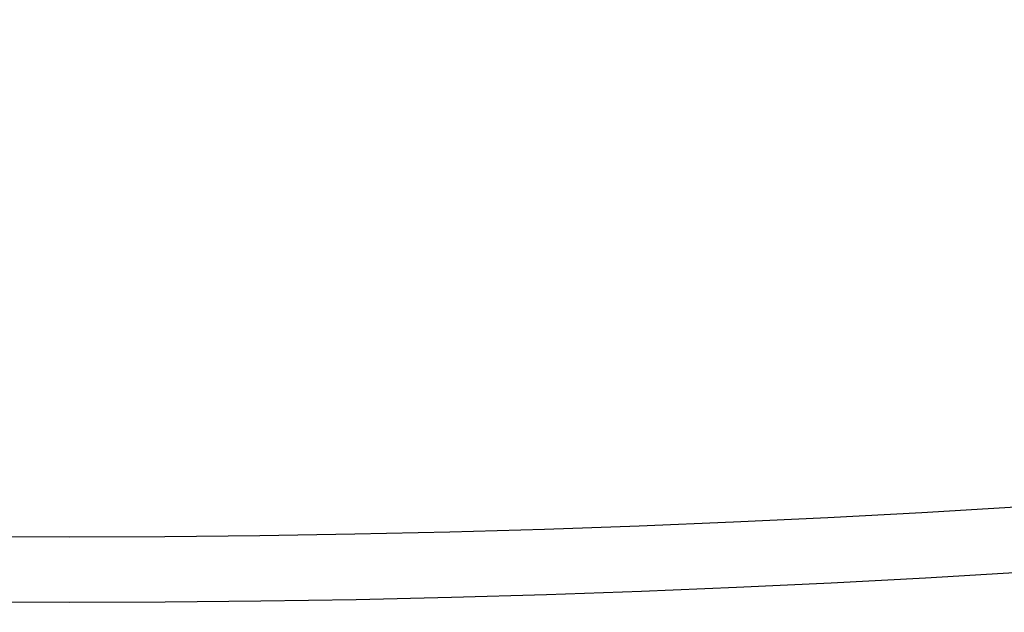
# Model space of a CAD drawing. Extents: x -135 to 743, y -143 to 384.
# Drawn here: x 0 to 7, y -107 to -103 of the extents above; entities that cross this region are included whole.
import ezdxf

# ---------------------------------------------------------------- set-up
doc = ezdxf.new("R2010")
doc.units = 0
doc.header["$LTSCALE"] = 20
doc.linetypes.add('VERDECKT', pattern=[0.375, 0.25, -0.125])
doc.layers.get('0').update_dxf_attribs({"linetype": 'CONTINUOUS'})
doc.layers.add('BLECH', color=253, linetype='CONTINUOUS')

# ---------------------------------------------------------------- blocks, each defined once
blk = doc.blocks.new('*U18')
at = {"layer": 'BLECH', "color": 32}
for centre in [(0, 0), (0, 0, 1.5)]:
    blk.add_circle(centre, 135, dxfattribs=at)
at = {"layer": 'BLECH', "color": 32, "extrusion": (0, -4e-16, -1)}
for centre in [(0, 0, -1.5), (0, 0)]:
    blk.add_circle(centre, 135, dxfattribs=at)
blk = doc.blocks.new('*U19')
at = {"layer": 'BLECH', "color": 32, "extrusion": (1.2e-15, -3e-16, -1)}
for centre, radius in [((0, 0, -86.49994), 110), ((0, 0, -86.49994), 110), ((0, 0, -86.49994), 109), ((0, 0, -86.49994), 109), ((0, 0, -91.70094), 106.99179), ((0, 0, -91.70094), 106.99179), ((0, 0, -90.81884), 106.51935), ((0, 0, -90.81884), 106.51935)]:
    blk.add_circle(centre, radius, dxfattribs=at)
at = {"layer": 'BLECH', "color": 32, "extrusion": (3e-16, -2.4e-15, -1)}
for centre in [(0, 0, -16.5), (0, 0, -17.5), (0, 0, -16.5)]:
    blk.add_arc(centre, 130, 196.420956, 163.579044, dxfattribs=at)
at = {"layer": 'BLECH', "color": 32}
blk.add_arc((0, 0, 17.5), 130, 16.420956, 343.579044, dxfattribs=at)
blk = doc.blocks.new('A$C60F62C40')
at = {"color": 3, "linetype": 'CONTINUOUS'}
blk.add_circle((0, 0), 110, dxfattribs=at)
at = {"color": 1, "linetype": 'VERDECKT'}
blk.add_circle((0, 0), 109, dxfattribs=at)
at = {"color": 3, "linetype": 'CONTINUOUS'}
for radius, start, end in [(130, 16.420956, 343.579044), (135, 180, 344.3136928)]:
    blk.add_arc((0, 0), radius, start, end, dxfattribs=at)

msp = doc.modelspace()

# ---------------------------------------------------------------- block references
for name in ['A$C60F62C40', '*U19', '*U18']:
    msp.add_blockref(name, (0, 0))

doc.saveas('drawing.dxf')
